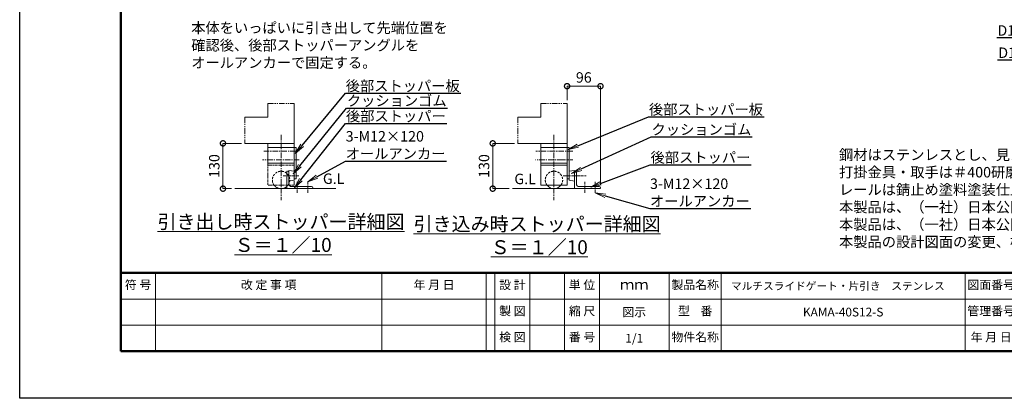
# Model space of a CAD drawing. Extents: x 130037 to 147030, y 89205 to 101085.
# Drawn here: x 130037 to 141348, y 89205 to 93552 of the extents above; entities that cross this region are included whole.
import ezdxf
from ezdxf import colors
from ezdxf.entities.mleader import LeaderData, LeaderLine
from ezdxf.enums import TextEntityAlignment as Align
from ezdxf.math import Vec2, Vec3

# ---------------------------------------------------------------- set-up
doc = ezdxf.new("R2010")
doc.units = 0
doc.header["$MEASUREMENT"] = 0
doc.header["$PDMODE"] = 1
for name, pattern in [('CENTER', [50.8, 31.75, -6.35, 6.35, -6.35]), ('DASHED', [19.05, 12.7, -6.35]), ('PHANTOM', [63.5, 31.75, -6.35, 6.35, -6.35, 6.35, -6.35])]:
    doc.linetypes.add(name, pattern=pattern)
doc.layers.get('0').update_dxf_attribs({"linetype": 'CONTINUOUS'})
doc.layers.get('DefPoints').update_dxf_attribs({"linetype": 'CONTINUOUS'})
for name, color, linetype, lineweight in [('FRAM3', 1, 'CONTINUOUS', 50), ('基準線', 6, 'CENTER', 18), ('外形線', 7, 'CONTINUOUS', 18), ('寸法線', 3, 'CONTINUOUS', 18), ('想像線', 11, 'PHANTOM', 18), ('文字', 4, 'CONTINUOUS', 18), ('文字引出', 4, 'CONTINUOUS', 18), ('細線', 8, 'CONTINUOUS', 18), ('隠れ線', 5, 'DASHED', 18)]:
    doc.layers.add(name, color=color, linetype=linetype, lineweight=lineweight)
doc.styles.get("Standard").update_dxf_attribs({"font": 'TXT.SHX', "bigfont": 'bigfont.shx'})
doc.dimstyles.new('40-10', dxfattribs={"dimscale": 40, "dimtxt": 3, "dimasz": 3, "dimexe": 0, "dimexo": 1, "dimgap": 1, "dimtad": 3, "dimdec": 1, "dimlfac": 0.25, "dimdsep": 46, "dimtxsty": 'Standard', "dimblk": 'DOTSMALL', "dimcen": 0, "dimclrd": 256, "dimclre": 256, "dimclrt": 7, "dimadec": 3, "dimazin": 2, "dimtfac": 1, "dimtdec": 1, "dimtix": 1, "dimtmove": 2, "dimatfit": 2, "dimldrblk": 'OPEN', "dimfxl": 0, "dimtolj": 1, "dimlwd": -1, "dimlwe": -1, "dimarcsym": 0})

# ---------------------------------------------------------------- blocks, each defined once
blk = doc.blocks.new('_OPEN')
at = {"color": 0, "linetype": 'ByBlock'}
for p, q in [((-1, 0.167), (0, 0)), ((0, 0), (-1, -0.167)), ((0, 0), (-1, 0))]:
    blk.add_line(p, q, dxfattribs=at)
blk = doc.blocks.new('_DotSmall')
at = {"layer": 'FRAM3', "color": 0, "const_width": 0.5}
blk.add_lwpolyline([(-0.0625, 0, 1), (0.0625, 0, 1)], format="xyb", close=True, dxfattribs=at)
blk = doc.blocks.new('*D55')
at = {"layer": 'DefPoints', "color": 0}
for p in [(132372, 92132), (132624, 92132), (132509, 91612)]:
    blk.add_point(p, dxfattribs=at)
at = {"layer": '寸法線'}
for p, q in [((132584, 92132), (132372, 92132)), ((132372, 91612), (132372, 92132)), ((132469, 91612), (132372, 91612))]:
    blk.add_line(p, q, dxfattribs=at)
at = {"layer": '寸法線', "xscale": 120, "yscale": 120, "zscale": 120}
for p, rotation in [((132372, 92132), 90), ((132372, 91612), 270)]:
    blk.add_blockref('_DotSmall', p, dxfattribs=dict(at, rotation=rotation))
at = {"layer": '寸法線', "color": 7, "insert": (132272, 91872), "char_height": 120, "attachment_point": 5, "rotation": 90}
blk.add_mtext('\\A1;130', dxfattribs=at)
blk = doc.blocks.new('*D56')
at = {"layer": 'DefPoints', "color": 0}
for p in [(135471, 92132), (135760, 92132), (135699, 91612)]:
    blk.add_point(p, dxfattribs=at)
at = {"layer": '寸法線'}
for p, q in [((135720, 92132), (135471, 92132)), ((135471, 91612), (135471, 92132)), ((135659, 91612), (135471, 91612))]:
    blk.add_line(p, q, dxfattribs=at)
at = {"layer": '寸法線', "xscale": 120, "yscale": 120, "zscale": 120}
for p, rotation in [((135471, 92132), 90), ((135471, 91612), 270)]:
    blk.add_blockref('_DotSmall', p, dxfattribs=dict(at, rotation=rotation))
at = {"layer": '寸法線', "color": 7, "insert": (135371, 91872), "char_height": 120, "attachment_point": 5, "rotation": 90}
blk.add_mtext('\\A1;130', dxfattribs=at)
blk = doc.blocks.new('*D57')
at = {"layer": 'DefPoints', "color": 0}
for p in [(136709, 92789), (136325, 92589), (136709, 91620)]:
    blk.add_point(p, dxfattribs=at)
at = {"layer": '寸法線'}
for p, q in [((136325, 92629), (136325, 92789)), ((136325, 92789), (136709, 92789)), ((136709, 91660), (136709, 92789))]:
    blk.add_line(p, q, dxfattribs=at)
at = {"layer": '寸法線', "xscale": 120, "yscale": 120, "zscale": 120, "rotation": 180}
blk.add_blockref('_DotSmall', (136325, 92789), dxfattribs=at)
at = {"layer": '寸法線', "xscale": 120, "yscale": 120, "zscale": 120}
blk.add_blockref('_DotSmall', (136709, 92789), dxfattribs=at)
at = {"layer": '寸法線', "color": 7, "insert": (136517, 92889), "char_height": 120, "attachment_point": 5}
blk.add_mtext('\\A1;96', dxfattribs=at)
blk = doc.blocks.new('快工房表題欄1')
at = {"layer": 'FRAM3'}
for p, q in [((0, 22.5), (-377.5, 22.5)), ((-377.5, 22.5), (-377.5, 0)), ((0, 0), (-377.5, 0))]:
    blk.add_line(p, q, dxfattribs=at)
at = {"layer": '外形線'}
for p, q in [((-272.5, 22.5), (-272.5, 0)), ((-270, 22.5), (-270, 0)), ((-250, 22.5), (-250, 0)), ((-220, 22.5), (-220, 0)), ((-135, 22.5), (-135, 0)), ((0, 15), (-377.5, 15)), ((-75, 7.5), (-377.5, 7.5))]:
    blk.add_line(p, q, dxfattribs=at)
at = {"layer": '細線'}
for p, q in [((-367.5, 22.5), (-367.5, 0)), ((-302.5, 22.5), (-302.5, 0)), ((-260, 22.5), (-260, 0)), ((-240, 22.5), (-240, 0)), ((-205, 22.5), (-205, 0))]:
    blk.add_line(p, q, dxfattribs=at)
at = {"layer": '文字', "attachment_point": 5}
for s, insert, char_height, width in [('符 号', (-372.5, 18.75), 2.5, 10), ('改 定 事 項', (-335, 18.75), 2.5, 65), ('年 月 日', (-287.5, 18.75), 2.5, 30), ('設 計', (-265, 18.75), 2.5, 10), ('単 位', (-245, 18.75), 2.5, 10), ('ｍｍ', (-230, 18.75), 3, 20), ('製品名称', (-212.5, 18.75), 2.5, 15), ('図面番号', (-127.5, 18.75), 2.5, 15), ('製 図', (-265, 11.25), 2.5, 10), ('縮 尺', (-245, 11.25), 2.5, 10), ('型    番', (-212.5, 11.25), 2.5, 15), ('管理番号', (-127.5, 11.25), 2.5, 15), ('検 図', (-265, 3.75), 2.5, 10), ('物件名称', (-212.5, 3.75), 2.5, 15), ('年 月 日', (-127.5, 3.75), 2.5, 15), ('番 号', (-245, 3.75), 2.5, 10)]:
    blk.add_mtext(s, dxfattribs=dict(at, insert=insert, char_height=char_height, width=width))
at = {"layer": '文字'}
for tag, p in [('設計', (-255, 18.75)), ('製品名称', (-170, 18.75)), ('図面番号', (-97.5, 18.75)), ('JOB', (-40, 18.75)), ('A*', (-5, 18.75)), ('符号１', (-372.5, 11.25)), ('改定事項１', (-335, 11.25)), ('改定年月日１', (-287.5, 11.25)), ('製図', (-255, 11.25)), ('縮尺', (-230, 11.25)), ('型番', (-170, 11.25)), ('管理番号', (-97.5, 11.25)), ('符号２', (-372.5, 3.75)), ('改定事項２', (-335, 3.75)), ('改定年月日２', (-287.5, 3.75)), ('検図', (-255, 3.75)), ('番号', (-230, 3.75)), ('物件名称', (-170, 3.75)), ('年月日', (-97.5, 3.75))]:
    blk.add_attdef(tag, text='', height=2.5, dxfattribs=at).set_placement(p, align=Align.MIDDLE_CENTER)

msp = doc.modelspace()

# ---------------------------------------------------------------- linework, layer by layer
at = {"layer": 'DefPoints'}
msp.add_lwpolyline([(130036.88, 101084.96), (146836.88, 101084.96), (146836.88, 89204.96), (130036.88, 89204.96)], close=True, dxfattribs=at)
at = {"layer": 'FRAM3', "color": 1, "linetype": 'Continuous'}
msp.add_lwpolyline([(131196.88, 89744.96), (131196.88, 100544.96), (146296.88, 100544.96), (146296.88, 89744.96)], close=True, dxfattribs=at)
at = {"layer": '基準線', "ltscale": 2}
for p, q in [((133039.31, 92229.21), (133039.31, 91480.76)), ((136174.62, 92229.21), (136174.62, 91480.76)), ((132839.73, 92043.94), (133249.31, 92043.94)), ((136391.24, 92043.94), (135967.68, 92043.94)), ((133248.37, 91943.94), (132827.87, 91943.94)), ((136271.89, 91943.94), (135963.18, 91943.94))]:
    msp.add_line(p, q, dxfattribs=at)
at = {"layer": '基準線'}
for p, q in [((136271.89, 91943.94), (136391.89, 91943.94)), ((133063.86, 91759.94), (133242.04, 91759.94)), ((136278.3, 91759.94), (136545.35, 91759.94)), ((133225.31, 91691.34), (133225.31, 91564.06)), ((133345.31, 91691.34), (133345.31, 91564.06)), ((136528.62, 91691.34), (136528.62, 91564.06)), ((136648.62, 91691.34), (136648.62, 91564.06))]:
    msp.add_line(p, q, dxfattribs=at)
at = {"layer": '外形線'}
for p, q in [((132889.31, 92431.94), (132889.31, 92589)), ((133189.31, 92131.94), (133189.31, 92589)), ((136024.62, 92431.94), (136024.62, 92589)), ((136324.62, 92131.94), (136324.62, 92589)), ((132624.21, 92431.94), (132889.31, 92431.94)), ((135759.52, 92431.94), (136024.62, 92431.94)), ((132624.21, 92131.94), (133189.31, 92131.94)), ((132889.31, 92083.94), (132889.31, 92131.94)), ((132889.31, 92083.94), (132889.31, 91903.94)), ((132889.31, 92083.94), (133213.31, 92083.94)), ((133189.31, 92083.94), (133189.31, 92131.94)), ((133189.31, 92083.94), (133189.31, 91723.94)), ((133213.31, 92083.94), (133213.31, 91723.94)), ((135759.52, 92131.94), (136324.62, 92131.94)), ((136024.62, 92083.94), (136024.62, 92131.94)), ((136024.62, 92083.94), (136348.62, 92083.94)), ((136024.62, 92083.94), (136024.62, 91903.94)), ((136324.62, 92083.94), (136324.62, 92131.94)), ((136324.62, 92083.94), (136324.62, 91723.94)), ((136348.62, 92083.94), (136348.62, 91723.94)), ((132889.31, 91903.94), (133189.31, 91903.94)), ((136024.62, 91903.94), (136024.62, 91651.94)), ((136024.62, 91903.94), (136324.62, 91903.94)), ((136324.62, 91879.94), (136024.62, 91879.94)), ((136324.62, 91903.94), (136324.62, 91651.94)), ((133105.31, 91611.94), (133105.31, 91811.94)), ((133105.31, 91811.94), (133113.31, 91811.94)), ((133189.31, 91811.94), (133129.31, 91819.94)), ((133129.31, 91667.94), (133129.31, 91819.94)), ((133189.31, 91811.94), (133189.31, 91707.94)), ((136348.62, 91811.94), (136408.62, 91819.94)), ((136348.62, 91811.94), (136348.62, 91707.94)), ((136408.62, 91667.94), (136408.62, 91819.94)), ((136408.62, 91811.94), (136416.62, 91811.94)), ((136408.62, 91611.94), (136408.62, 91811.94)), ((136432.62, 91667.94), (136432.62, 91795.94)), ((133189.31, 91707.94), (133129.31, 91699.94)), ((133389.43, 91635.94), (133161.31, 91635.94)), ((133189.31, 91723.94), (133213.31, 91723.94)), ((133405.31, 91611.94), (133405.31, 91619.94)), ((136324.62, 91651.94), (136024.62, 91651.94)), ((136324.62, 91723.94), (136348.62, 91723.94)), ((136348.62, 91707.94), (136408.62, 91699.94)), ((136692.73, 91635.94), (136464.62, 91635.94)), ((136708.62, 91611.94), (136708.62, 91619.94)), ((133445.31, 91611.94), (132509.41, 91611.94)), ((133445.31, 91611.94), (133667.12, 91611.94)), ((136580.62, 91611.94), (135698.51, 91611.94)), ((136580.62, 91611.94), (136705.48, 91611.94))]:
    msp.add_line(p, q, dxfattribs=at)
for centre, radius, start, end in [((133113.31, 91795.94), 16, 0, 90), ((136416.62, 91795.94), 16, 0, 90), ((133161.31, 91667.94), 32, 180, 270), ((133389.31, 91619.94), 16, 0, 90), ((136174.62, 91711.94), 100, 216.8699, 323.1301), ((136464.62, 91667.94), 32, 180, 270), ((136692.62, 91619.94), 16, 0, 90)]:
    msp.add_arc(centre, radius, start, end, dxfattribs=at)
at = {"layer": '想像線', "ltscale": 2}
for p, q in [((132889.31, 92589), (133189.31, 92589)), ((136024.62, 92589), (136324.62, 92589)), ((132624.21, 92431.94), (132624.21, 92131.94)), ((135759.52, 92431.94), (135759.52, 92131.94))]:
    msp.add_line(p, q, dxfattribs=at)
at = {"layer": '想像線'}
for p, q in [((132889.31, 91903.94), (132889.31, 91651.94)), ((133189.31, 91879.94), (132889.31, 91879.94)), ((133189.31, 91811.94), (133189.31, 91651.94)), ((133189.31, 91651.94), (132889.31, 91651.94))]:
    msp.add_line(p, q, dxfattribs=at)
msp.add_arc((133039.31, 91711.94), 100, 216.8699, 323.1301, dxfattribs=at)
at = {"layer": '隠れ線', "ltscale": 2}
for centre in [(133039.31, 91711.94), (136174.62, 91711.94)]:
    msp.add_arc(centre, 100, 323.1301, 216.8699, dxfattribs=at)

# ---------------------------------------------------------------- block references
at = {"layer": '外形線'}
ref = msp.add_blockref('快工房表題欄1', (146296.88, 89744.96), dxfattribs=dict(at, xscale=40, yscale=40, zscale=40))
ref.add_attrib('製品名称', 'マルチスライドゲート・片引き\u3000ステンレス\u3000', dxfattribs={"layer": '文字', "height": 90}).set_placement((139496.88, 90494.96), align=Align.MIDDLE_CENTER)
ref.add_attrib('型番', 'KAMA-40S12-S', dxfattribs={"layer": '文字', "height": 100}).set_placement((139496.88, 90194.96), align=Align.MIDDLE_CENTER)
ref.add_attrib('縮尺', '図示', dxfattribs={"layer": '文字', "height": 100}).set_placement((137096.88, 90194.96), align=Align.MIDDLE_CENTER)
ref.add_attrib('番号', '1/1', dxfattribs={"layer": '文字', "height": 100}).set_placement((137096.88, 89894.96), align=Align.MIDDLE_CENTER)

# ---------------------------------------------------------------- texts
at = {"layer": '文字'}
for s, insert, char_height, attachment_point in [('本体をいっぱいに引き出して先端位置を\\P確認後、後部ストッパーアングルを\\Pオールアンカーで固定する。', (132007.35, 92961.09), 120, 7), ('鋼材はステンレスとし、見え掛かり部はヘアライン仕上げとする。（金具類・ボルト類・レールを除く）\\P打掛金具・取手は＃400研磨仕上げとする。落し棒は電解研磨仕上げとする。\\Pレールは錆止め塗料塗装仕上げとする。\\P本製品は、（一社）日本公園施設業協会SP・SPL表示認定企業製品です。\\P本製品は、（一社）日本公園施設業協会団体賠償責任保険の加入製品とする。\\P本製品の設計図面の変更、模倣を禁止いたします。', (139449.13, 90903.3), 120, 7), ('G.L', (133520.1, 91628.92), 120, 7), ('G.L', (135719.6, 91626.01), 120, 7), ('{\\L引き出し時ストッパー詳細図\\P Ｓ＝１／10}', (133038.6, 91099.07), 160, 5), ('{\\L引き込み時ストッパー詳細図\\P Ｓ＝１／10}', (135981.16, 91073.19), 160, 5)]:
    msp.add_mtext(s, dxfattribs=dict(at, insert=insert, char_height=char_height, attachment_point=attachment_point))

# ---------------------------------------------------------------- dimensions: what is measured, and where the dimension line sits
at = {"layer": '寸法線'}
dim = msp.add_linear_dim(base=(136708.62, 92789), p1=(136324.62, 92589), p2=(136708.62, 91619.94), dimstyle='40-10', dxfattribs=at)
dim.commit()
dim.dimension.update_dxf_attribs({"geometry": '*D57', "text_midpoint": (136516.62, 92889)})
for base, p1, p2, picture, middle in [((132371.88, 92131.94), (132509.41, 91611.94), (132624.21, 92131.94), '*D55', (132271.88, 91871.94)), ((135471.4, 92131.94), (135698.51, 91611.94), (135759.52, 92131.94), '*D56', (135371.4, 91871.94))]:
    dim = msp.add_linear_dim(base=base, p1=p1, p2=p2, angle=90, dimstyle='40-10', dxfattribs=at)
    dim.commit()
    dim.dimension.update_dxf_attribs({"geometry": picture, "text_midpoint": middle})

# ---------------------------------------------------------------- leaders
at = {"layer": '文字引出'}
ml = msp.add_multileader_mtext('Standard', dxfattribs=at)
ml.set_content('D10 @200', color=7)
ml.set_leader_properties()
ml.set_arrow_properties(name='OPEN')
ml.build(insert=Vec2(0, 0))
ml.multileader.update_dxf_attribs({"text_left_attachment_type": 5, "text_right_attachment_type": 5, "dogleg_length": 0.36, "arrow_head_size": 120})
ctx = ml.context
ctx.base_point, ctx.char_height, ctx.arrow_head_size, ctx.landing_gap_size, ctx.plane_origin = Vec3(141251.79, 93344.24), 120, 120, 3.6, Vec3(235255.31, 82110.96)
ctx.left_attachment, ctx.right_attachment, ctx.text_align_type = 5, 5, 2
notes = []
notes.append((ctx, [(1, (1, 1, 0), (142045.39, 93344.24), (-1, 0), 14.4, [(0, [(142693, 93545.85)], 0, [])])]))
ctx.mtext.insert, ctx.mtext.alignment, ctx.mtext.flow_direction = Vec3(142027.39, 93488.24), 3, 5
ml = msp.add_multileader_mtext('Standard', dxfattribs=at)
ml.set_content('D13@200', color=7)
ml.set_leader_properties()
ml.set_arrow_properties(name='OPEN')
ml.build(insert=Vec2(0, 0))
ml.multileader.update_dxf_attribs({"text_left_attachment_type": 5, "text_right_attachment_type": 5, "dogleg_length": 0.36, "arrow_head_size": 120})
ctx = ml.context
ctx.base_point, ctx.char_height, ctx.arrow_head_size, ctx.landing_gap_size, ctx.plane_origin = Vec3(141276.96, 93088.82), 120, 120, 3.6, Vec3(235192.53, 81799.05)
ctx.left_attachment, ctx.right_attachment, ctx.text_align_type = 5, 5, 2
notes.append((ctx, [(1, (1, 1, 0), (142018.56, 93088.82), (-1, 0), 14.4, [(0, [(142753, 93225.85)], 0, [])])]))
ctx.mtext.insert, ctx.mtext.alignment, ctx.mtext.flow_direction = Vec3(142000.56, 93232.82), 3, 5
ml = msp.add_multileader_mtext('Standard', dxfattribs=at)
ml.set_content('後部ストッパー板', color=7)
ml.set_leader_properties()
ml.set_arrow_properties(name='OPEN')
ml.build(insert=Vec2(0, 0))
ml.multileader.update_dxf_attribs({"text_left_attachment_type": 5, "text_right_attachment_type": 5, "dogleg_length": 0.36, "arrow_head_size": 120})
ctx = ml.context
ctx.base_point, ctx.char_height, ctx.arrow_head_size, ctx.landing_gap_size, ctx.plane_origin = Vec3(133778.54, 92708.02), 120, 120, 3.6, Vec3(227589.55, 78635.5)
ctx.left_attachment, ctx.right_attachment = 5, 5
notes.append((ctx, [(0, (1, 1, 0), (133778.18, 92708.02), (1, 0), 0.36, [(0, [(133203.33, 92016.69)], 0, [])])]))
ctx.mtext.insert, ctx.mtext.flow_direction = Vec3(133782.14, 92852.02), 5
ml = msp.add_multileader_mtext('Standard', dxfattribs=at)
ml.set_content('クッションゴム', color=7)
ml.set_leader_properties()
ml.set_arrow_properties(name='OPEN')
ml.build(insert=Vec2(0, 0))
ml.multileader.update_dxf_attribs({"text_left_attachment_type": 5, "text_right_attachment_type": 5, "dogleg_length": 0.36, "arrow_head_size": 120})
ctx = ml.context
ctx.base_point, ctx.char_height, ctx.arrow_head_size, ctx.landing_gap_size, ctx.plane_origin = Vec3(133791.81, 92537.91), 120, 120, 3.6, Vec3(228017.9, 78173.92)
ctx.left_attachment, ctx.right_attachment = 5, 5
notes.append((ctx, [(0, (1, 1, 0), (133791.45, 92537.91), (1, 0), 0.36, [(0, [(133180.14, 91782.24)], 0, [])])]))
ctx.mtext.insert, ctx.mtext.flow_direction = Vec3(133795.41, 92681.91), 5
ml = msp.add_multileader_mtext('Standard', dxfattribs=at)
ml.set_content('後部ストッパー板', color=7)
ml.set_leader_properties()
ml.set_arrow_properties(name='OPEN')
ml.build(insert=Vec2(0, 0))
ml.multileader.update_dxf_attribs({"text_left_attachment_type": 5, "text_right_attachment_type": 5, "dogleg_length": 0.36, "arrow_head_size": 120})
ctx = ml.context
ctx.base_point, ctx.char_height, ctx.arrow_head_size, ctx.landing_gap_size, ctx.plane_origin = Vec3(137262.09, 92437.66), 120, 120, 3.6, Vec3(233235.66, 78700.49)
ctx.left_attachment, ctx.right_attachment = 5, 5
notes.append((ctx, [(0, (1, 1, 0), (137261.73, 92437.66), (1, 0), 0.36, [(0, [(136336.5, 92060.02)], 0, [])])]))
ctx.mtext.insert, ctx.mtext.flow_direction = Vec3(137265.69, 92581.66), 5
ml = msp.add_multileader_mtext('Standard', dxfattribs=at)
ml.set_content('後部ストッパー', color=7)
ml.set_leader_properties()
ml.set_arrow_properties(name='OPEN')
ml.build(insert=Vec2(0, 0))
ml.multileader.update_dxf_attribs({"text_left_attachment_type": 5, "text_right_attachment_type": 5, "dogleg_length": 0.36, "arrow_head_size": 120})
ctx = ml.context
ctx.base_point, ctx.char_height, ctx.arrow_head_size, ctx.landing_gap_size, ctx.plane_origin = Vec3(133781.34, 92361.06), 120, 120, 3.6, Vec3(227650.45, 77396.25)
ctx.left_attachment, ctx.right_attachment = 5, 5
notes.append((ctx, [(0, (1, 1, 0), (133780.98, 92361.06), (1, 0), 0.36, [(0, [(133192.22, 91621.31)], 0, [])])]))
ctx.mtext.insert, ctx.mtext.flow_direction = Vec3(133784.94, 92505.06), 5
ml = msp.add_multileader_mtext('Standard', dxfattribs=at)
ml.set_content('クッションゴム', color=7)
ml.set_leader_properties()
ml.set_arrow_properties(name='OPEN')
ml.build(insert=Vec2(0, 0))
ml.multileader.update_dxf_attribs({"text_left_attachment_type": 5, "text_right_attachment_type": 5, "dogleg_length": 0.36, "arrow_head_size": 120})
ctx = ml.context
ctx.base_point, ctx.char_height, ctx.arrow_head_size, ctx.landing_gap_size, ctx.plane_origin = Vec3(137291.91, 92206.72), 120, 120, 3.6, Vec3(233556.75, 78371.94)
ctx.left_attachment, ctx.right_attachment = 5, 5
notes.append((ctx, [(0, (1, 1, 0), (137291.55, 92206.72), (1, 0), 0.36, [(0, [(136377.34, 91787.9)], 0, [])])]))
ctx.mtext.insert, ctx.mtext.flow_direction = Vec3(137295.51, 92350.72), 5
ml = msp.add_multileader_mtext('Standard', dxfattribs=at)
ml.set_content('3-M12×120\\Pオールアンカー', color=7)
ml.set_leader_properties()
ml.set_arrow_properties(name='OPEN')
ml.build(insert=Vec2(0, 0))
ml.multileader.update_dxf_attribs({"text_left_attachment_type": 5, "text_right_attachment_type": 5, "dogleg_length": 0.36, "arrow_head_size": 120})
ctx = ml.context
ctx.base_point, ctx.char_height, ctx.arrow_head_size, ctx.landing_gap_size, ctx.plane_origin = Vec3(133778.61, 91929.12), 120, 120, 3.6, Vec3(227428.2, 76662.31)
ctx.left_attachment, ctx.right_attachment = 5, 5
notes.append((ctx, [(0, (1, 1, 0), (133778.25, 91929.12), (1, 0), 0.36, [(0, [(133345.31, 91691.34)], 0, [])])]))
ctx.mtext.insert, ctx.mtext.flow_direction = Vec3(133782.21, 92273.12), 5
ml = msp.add_multileader_mtext('Standard', dxfattribs=at)
ml.set_content('後部ストッパー', color=7)
ml.set_leader_properties()
ml.set_arrow_properties(name='OPEN')
ml.build(insert=Vec2(0, 0))
ml.multileader.update_dxf_attribs({"text_left_attachment_type": 5, "text_right_attachment_type": 5, "dogleg_length": 0.36, "arrow_head_size": 120})
ctx = ml.context
ctx.base_point, ctx.char_height, ctx.arrow_head_size, ctx.landing_gap_size, ctx.plane_origin = Vec3(137280.44, 91886.71), 120, 120, 3.6, Vec3(233039.14, 77617.32)
ctx.left_attachment, ctx.right_attachment = 5, 5
notes.append((ctx, [(0, (1, 1, 0), (137280.08, 91886.71), (1, 0), 0.36, [(0, [(136596.62, 91630.84)], 0, [])])]))
ctx.mtext.insert, ctx.mtext.flow_direction = Vec3(137284.04, 92030.71), 5
ml = msp.add_multileader_mtext('Standard', dxfattribs=at)
ml.set_content('3-M12×120\\Pオールアンカー', color=7)
ml.set_leader_properties()
ml.set_arrow_properties(name='OPEN')
ml.build(insert=Vec2(0, 0))
ml.multileader.update_dxf_attribs({"text_left_attachment_type": 5, "text_right_attachment_type": 5, "dogleg_length": 0.36, "arrow_head_size": 120})
ctx = ml.context
ctx.base_point, ctx.char_height, ctx.arrow_head_size, ctx.landing_gap_size, ctx.plane_origin = Vec3(137274.42, 91384.5), 120, 120, 3.6, Vec3(233144.86, 76996.77)
ctx.left_attachment, ctx.right_attachment = 5, 5
notes.append((ctx, [(0, (1, 1, 0), (137274.06, 91384.5), (1, 0), 0.36, [(0, [(136648.62, 91564.06)], 0, [])])]))
ctx.mtext.insert, ctx.mtext.flow_direction = Vec3(137278.02, 91728.5), 5
for ctx, leaders in notes:
    for number, flags, end, landing, length, lines in leaders:
        leader = LeaderData()
        leader.index, (leader.has_last_leader_line, leader.has_dogleg_vector, leader.attachment_direction) = number, flags
        leader.last_leader_point, leader.dogleg_vector, leader.dogleg_length = Vec3(end), Vec3(landing), length
        for number, points, colour, breaks in lines:
            line = LeaderLine()
            line.index, line.vertices, line.color, line.breaks = number, Vec3.list(points), colors.encode_raw_color(colour), breaks
            leader.lines.append(line)
        ctx.leaders.append(leader)

doc.saveas('drawing.dxf')
